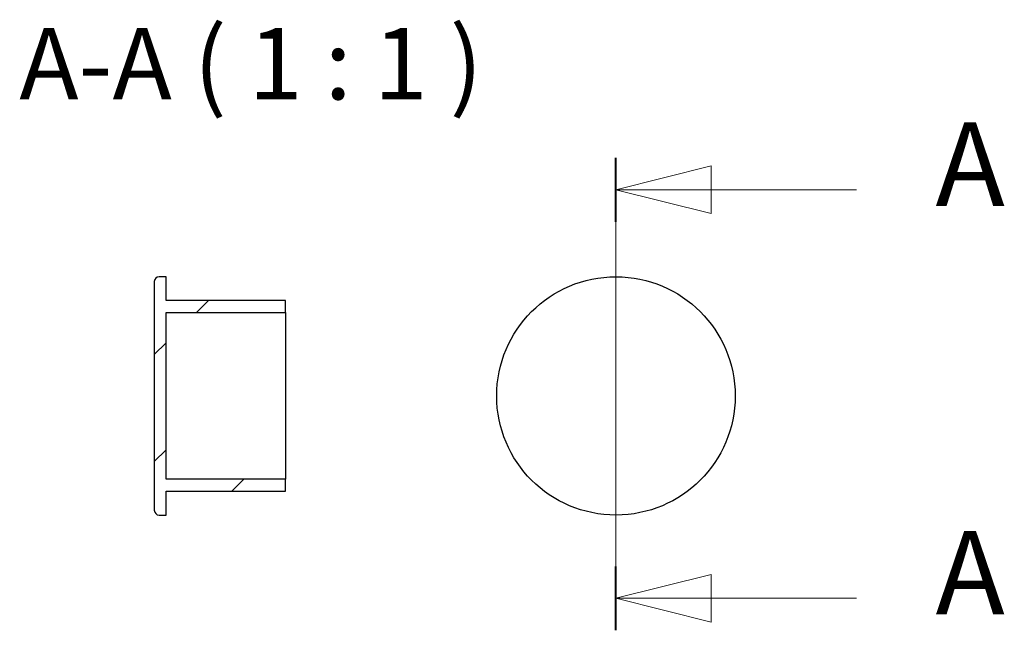
# Model space of a CAD drawing. Units: millimetres. Extents: x 185 to 226.3, y 138.7 to 164.3.
import ezdxf

# ---------------------------------------------------------------- set-up
doc = ezdxf.new("R2010")
doc.units = ezdxf.units.MM
doc.layers.add('CAMPITURE', color=1, linetype='Continuous', lineweight=15, true_color=0xff0000)
doc.layers.add('LINEA DI SEZIONE', color=1, linetype='Continuous', lineweight=20, true_color=0xff0000)
doc.layers.add('TESTO EVIDENZIATO', color=7, linetype='Continuous', lineweight=30)
doc.layers.add('VISIBILE', color=7, linetype='Continuous', lineweight=30)
doc.styles.add('QUOTE', font='calibrii.ttf', dxfattribs={"width": 0.8})
doc.styles.add('TESTO NORMALE', font='calibri.ttf', dxfattribs={"width": 0.8})

# ---------------------------------------------------------------- blocks, each defined once
blk = doc.blocks.new('SezioneConv2d0')
at = {"layer": 'LINEA DI SEZIONE', "linetype": 'Continuous'}
for p, q in [((210, 138.664), (210, 158.488)), ((214, 158.146), (210, 157.146)), ((214, 156.146), (214, 158.146)), ((214, 157.146), (210, 157.146)), ((210, 157.146), (214, 156.146)), ((220.09, 157.146), (214, 157.146)), ((214, 141.006), (210, 140.006)), ((214, 139.006), (214, 141.006)), ((214, 140.006), (210, 140.006)), ((210, 140.006), (214, 139.006)), ((220.09, 140.006), (214, 140.006))]:
    blk.add_line(p, q, dxfattribs=at)
at = {"layer": 'LINEA DI SEZIONE', "linetype": 'Continuous', "lineweight": 40}
for p, q in [((210, 155.803), (210, 158.488)), ((210, 138.664), (210, 141.348))]:
    blk.add_line(p, q, dxfattribs=at)
at = {"layer": 'LINEA DI SEZIONE', "linetype": 'Continuous', "flags": 128}
for points in [[(214, 158.146), (210, 157.146), (214, 156.146), (214, 158.146)], [(214, 141.006), (210, 140.006), (214, 139.006), (214, 141.006)]]:
    blk.add_lwpolyline(points, dxfattribs=at)
at = {"layer": 'LINEA DI SEZIONE'}
for points in [[(214, 158.146), (210, 157.146), (214, 156.146), (214, 158.146)], [(214, 141.006), (210, 140.006), (214, 139.006), (214, 141.006)]]:
    blk.add_solid(points, dxfattribs=at)
at = {"layer": 'LINEA DI SEZIONE', "char_height": 3.5, "attachment_point": 7, "line_spacing_factor": 0.25, "style": 'QUOTE'}
for insert in [(223.402, 155.379), (223.402, 138.24)]:
    blk.add_mtext('A', dxfattribs=dict(at, insert=insert))

msp = doc.modelspace()

# ---------------------------------------------------------------- hatches: boundary and pattern name
at = {"layer": 'CAMPITURE'}
h = msp.add_hatch(dxfattribs=at)
h.set_pattern_fill('ANSI31', color=256, scale=25.4, style=0)
h.set_pattern_definition([(45, (0, 0), (-2.245064, 2.245064), [])])
edge = h.paths.add_edge_path()
edge.add_line((196.143, 152.5), (191.143, 152.5))
edge.add_line((191.143, 152.5), (191.143, 153.5))
edge.add_line((191.143, 153.5), (190.843, 153.5))
edge.add_ellipse((190.843, 153.3), major_axis=(0, 0.2), ratio=1, start_angle=0, end_angle=90)
edge.add_line((190.643, 153.3), (190.643, 143.7))
edge.add_ellipse((190.843, 143.7), major_axis=(-0.2, 0), ratio=1, start_angle=0, end_angle=90)
edge.add_line((190.843, 143.5), (191.143, 143.5))
edge.add_line((191.143, 143.5), (191.143, 144.5))
edge.add_line((191.143, 144.5), (196.143, 144.5))
edge.add_line((196.143, 144.5), (196.143, 145))
edge.add_line((196.143, 145), (191.143, 145))
edge.add_line((191.143, 145), (191.143, 152))
edge.add_line((191.143, 152), (196.143, 152))
edge.add_line((196.143, 152), (196.143, 152.5))

# ---------------------------------------------------------------- linework, layer by layer
at = {"layer": 'VISIBILE'}
for p, q in [((190.643, 153.3), (190.643, 143.7)), ((191.143, 153.5), (190.843, 153.5)), ((191.143, 152.5), (191.143, 153.5)), ((196.143, 152.5), (191.143, 152.5)), ((196.143, 152), (196.143, 152.5)), ((191.143, 145), (191.143, 152)), ((191.143, 152), (196.143, 152)), ((196.143, 152), (196.143, 145)), ((196.143, 145), (191.143, 145)), ((196.143, 144.5), (196.143, 145)), ((191.143, 143.5), (191.143, 144.5)), ((191.143, 144.5), (196.143, 144.5)), ((190.843, 143.5), (191.143, 143.5))]:
    msp.add_line(p, q, dxfattribs=at)
msp.add_circle((210, 148.5), 5, dxfattribs=at)
for centre, start, end in [((190.843, 153.3), 90, 180), ((190.843, 143.7), 180, 270)]:
    msp.add_arc(centre, 0.2, start, end, dxfattribs=at)

# ---------------------------------------------------------------- block references
at = {"layer": 'LINEA DI SEZIONE'}
msp.add_blockref('SezioneConv2d0', (0, 0), dxfattribs=at)

# ---------------------------------------------------------------- texts
at = {"layer": 'TESTO EVIDENZIATO', "color": 7, "insert": (184.982, 160), "char_height": 3, "attachment_point": 7, "line_spacing_factor": 0.25, "style": 'TESTO NORMALE'}
msp.add_mtext('A-A ( 1 : 1 )', dxfattribs=at)

doc.saveas('drawing.dxf')
